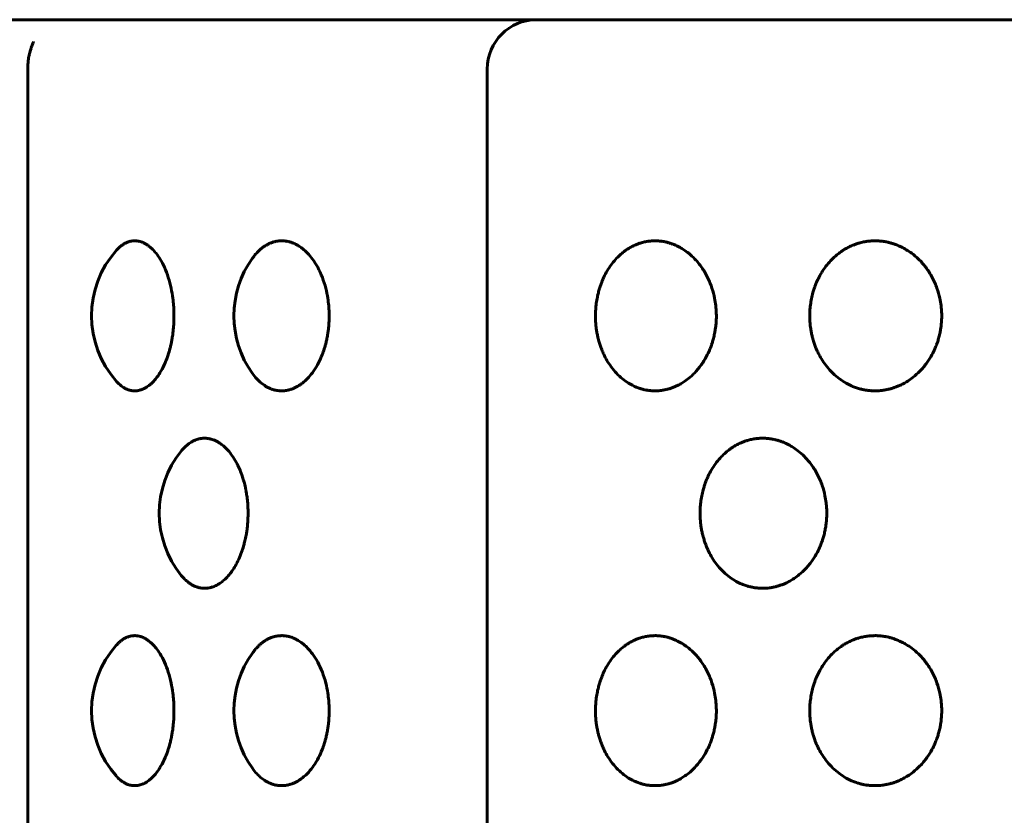
# Model space of a CAD drawing. Units: millimetres. Extents: x -2595 to 2595, y -2036 to 2036.
# Drawn here: x 156 to 176, y 201 to 217 of the extents above; entities that cross this region are included whole.
import ezdxf

# ---------------------------------------------------------------- set-up
doc = ezdxf.new("R2010")
doc.units = ezdxf.units.MM
doc.linetypes.add('K5LT_BASIC', pattern=[0])

msp = doc.modelspace()

# ---------------------------------------------------------------- linework, layer by layer
at = {"color": 150, "linetype": 'K5LT_BASIC', "lineweight": 60, "true_color": 0x0080ff}
for p, q in [((154.201, 217.027), (165, 217.027)), ((165, 217.027), (166.865, 217.027)), ((166.82, 217.027), (192.893, 217.027)), ((156.505, 62.027), (156.505, 216.027)), ((165.82, 62.027), (165.82, 216.027))]:
    msp.add_line(p, q, dxfattribs=at)
for centre, radius, start, end in [((166.82, 216.027), 1, 90, 180), ((159.799, 211.027), 2, 138.2997, 221.7029), ((162.684, 211.027), 2, 144.2728, 215.7249), ((161.171, 207.027), 2, 140.9253, 219.0781), ((159.799, 203.027), 2, 138.2997, 221.7029), ((162.684, 203.027), 2, 144.2728, 215.7249)]:
    msp.add_arc(centre, radius, start, end, dxfattribs=at)
for points, knots in [([(156.619, 216.576), (156.619, 216.576), (156.619, 216.576), (156.619, 216.575), (156.619, 216.575), (156.616, 216.568), (156.613, 216.56), (156.604, 216.537), (156.6, 216.525), (156.589, 216.496), (156.583, 216.479), (156.57, 216.439), (156.562, 216.416), (156.554, 216.386), (156.553, 216.382), (156.546, 216.353), (156.539, 216.329), (156.527, 216.27), (156.521, 216.234), (156.512, 216.167), (156.509, 216.136), (156.507, 216.095), (156.506, 216.084), (156.505, 216.067), (156.505, 216.061), (156.505, 216.052), (156.505, 216.049), (156.505, 216.044), (156.505, 216.042), (156.505, 216.04), (156.505, 216.039), (156.505, 216.039), (156.505, 216.038), (156.505, 216.037), (156.505, 216.036), (156.505, 216.035), (156.505, 216.034), (156.505, 216.033), (156.505, 216.033), (156.505, 216.031), (156.505, 216.031), (156.505, 216.03), (156.505, 216.029), (156.505, 216.028), (156.505, 216.027), (156.505, 216.027)], [0, 0, 0, 0, 0.485472, 0.485472, 0.556043, 0.556043, 2.227686, 2.227686, 3.686545, 3.686545, 5.459541, 5.459541, 7.709875, 7.709875, 8.15244, 8.15244, 10.263235, 10.263235, 13.300962, 13.300962, 15.843869, 15.843869, 16.733579, 16.733579, 17.208248, 17.208248, 17.46695, 17.46695, 17.629243, 17.629243, 17.659249, 17.659249, 17.707324, 17.707324, 17.755399, 17.755399, 17.803474, 17.803474, 17.851548, 17.851548, 17.899623, 17.899623, 17.947698, 17.947698, 18, 18, 18, 18]), ([(158.305, 212.357), (158.313, 212.366), (158.326, 212.38), (158.347, 212.401), (158.368, 212.42), (158.39, 212.438), (158.411, 212.454), (158.431, 212.468), (158.449, 212.48), (158.468, 212.491), (158.489, 212.502), (158.513, 212.513), (158.539, 212.524), (158.563, 212.531), (158.586, 212.537), (158.606, 212.541), (158.627, 212.544), (158.647, 212.546), (158.663, 212.546), (158.676, 212.547), (158.69, 212.546), (158.709, 212.545), (158.729, 212.543), (158.749, 212.539), (158.769, 212.535), (158.789, 212.53), (158.808, 212.523), (158.827, 212.516), (158.846, 212.509), (158.864, 212.5), (158.881, 212.491), (158.899, 212.482), (158.917, 212.47), (158.938, 212.456), (158.966, 212.436), (159.001, 212.407), (159.05, 212.361), (159.115, 212.287), (159.196, 212.172), (159.281, 212.01), (159.357, 211.811), (159.413, 211.598), (159.447, 211.404), (159.462, 211.252), (159.468, 211.147), (159.47, 211.077), (159.47, 211.034), (159.47, 210.997), (159.47, 210.959), (159.468, 210.912), (159.466, 210.865), (159.462, 210.811), (159.456, 210.743), (159.447, 210.661), (159.433, 210.574), (159.419, 210.496), (159.404, 210.426), (159.383, 210.341), (159.347, 210.218), (159.289, 210.063), (159.212, 209.91), (159.133, 209.789), (159.065, 209.708), (159.009, 209.653), (158.963, 209.614), (158.927, 209.589), (158.9, 209.573), (158.879, 209.561), (158.858, 209.55), (158.839, 209.542), (158.82, 209.534), (158.8, 209.527), (158.778, 209.521), (158.752, 209.514), (158.721, 209.509), (158.694, 209.507), (158.671, 209.507), (158.652, 209.507), (158.63, 209.509), (158.609, 209.512), (158.589, 209.516), (158.57, 209.52), (158.551, 209.526), (158.531, 209.533), (158.512, 209.54), (158.492, 209.55), (158.47, 209.561), (158.439, 209.579), (158.394, 209.61), (158.348, 209.651), (158.316, 209.684), (158.306, 209.696)], [0.1691483, 0.1691483, 0.1691483, 0.1691483, 0.1746614, 0.1788972, 0.1839217, 0.1890387, 0.1942384, 0.1982618, 0.2023183, 0.2064534, 0.2106301, 0.216251, 0.2218871, 0.2275411, 0.2318181, 0.236099, 0.2403718, 0.2446246, 0.2488948, 0.2500073, 0.2531865, 0.2574532, 0.2616747, 0.2658228, 0.2699613, 0.2740394, 0.2780707, 0.2820179, 0.2859254, 0.2897383, 0.2934825, 0.2971111, 0.3007002, 0.3052818, 0.3108549, 0.3184434, 0.3286176, 0.3436933, 0.3639829, 0.3886698, 0.4149674, 0.4404311, 0.4626603, 0.478317, 0.4885103, 0.4957416, 0.4999978, 0.5019864, 0.5072531, 0.5117933, 0.5167142, 0.5220129, 0.5288235, 0.53789, 0.5484491, 0.556975, 0.5634685, 0.5720881, 0.5862498, 0.6070349, 0.6313681, 0.6518955, 0.6675351, 0.6795405, 0.689682, 0.6979475, 0.7026288, 0.7071806, 0.7114477, 0.7155713, 0.7195514, 0.7235247, 0.7279578, 0.7328469, 0.7399394, 0.7470107, 0.7500019, 0.754126, 0.7590329, 0.7634771, 0.7675031, 0.7715586, 0.77565, 0.779753, 0.7838642, 0.7879805, 0.7928447, 0.7984507, 0.8082799, 0.8228752, 0.8308436, 0.8308436, 0.8308436, 0.8308436]), ([(161.06, 212.194), (161.077, 212.218), (161.112, 212.262), (161.161, 212.317), (161.202, 212.356), (161.23, 212.381), (161.254, 212.401), (161.28, 212.42), (161.307, 212.438), (161.333, 212.454), (161.357, 212.468), (161.379, 212.48), (161.402, 212.491), (161.428, 212.502), (161.457, 212.513), (161.489, 212.524), (161.519, 212.531), (161.546, 212.537), (161.571, 212.541), (161.596, 212.544), (161.621, 212.546), (161.64, 212.546), (161.657, 212.547), (161.673, 212.546), (161.696, 212.545), (161.721, 212.543), (161.745, 212.539), (161.769, 212.535), (161.793, 212.53), (161.817, 212.523), (161.84, 212.516), (161.862, 212.509), (161.884, 212.5), (161.906, 212.491), (161.927, 212.482), (161.949, 212.47), (161.975, 212.456), (162.008, 212.436), (162.051, 212.407), (162.11, 212.361), (162.188, 212.287), (162.285, 212.172), (162.388, 212.01), (162.48, 211.811), (162.547, 211.598), (162.587, 211.404), (162.606, 211.252), (162.613, 211.147), (162.615, 211.077), (162.616, 211.034), (162.616, 210.997), (162.615, 210.959), (162.613, 210.912), (162.61, 210.865), (162.606, 210.811), (162.599, 210.743), (162.587, 210.661), (162.572, 210.574), (162.554, 210.496), (162.536, 210.426), (162.511, 210.341), (162.468, 210.218), (162.398, 210.063), (162.306, 209.91), (162.21, 209.789), (162.128, 209.708), (162.06, 209.653), (162.005, 209.614), (161.962, 209.589), (161.928, 209.573), (161.903, 209.561), (161.878, 209.55), (161.854, 209.542), (161.831, 209.534), (161.807, 209.527), (161.781, 209.521), (161.749, 209.514), (161.712, 209.509), (161.678, 209.507), (161.65, 209.507), (161.627, 209.507), (161.601, 209.509), (161.575, 209.512), (161.55, 209.516), (161.527, 209.52), (161.503, 209.526), (161.48, 209.533), (161.456, 209.54), (161.432, 209.55), (161.404, 209.561), (161.367, 209.579), (161.312, 209.61), (161.235, 209.665), (161.147, 209.748), (161.088, 209.82), (161.06, 209.859)], [0.1388405, 0.1388405, 0.1388405, 0.1388405, 0.1501837, 0.1618969, 0.169915, 0.1746614, 0.1788972, 0.1839217, 0.1890387, 0.1942384, 0.1982618, 0.2023183, 0.2064534, 0.2106301, 0.216251, 0.2218871, 0.2275411, 0.2318181, 0.236099, 0.2403718, 0.2446246, 0.2488948, 0.2500073, 0.2531865, 0.2574532, 0.2616747, 0.2658228, 0.2699613, 0.2740394, 0.2780707, 0.2820179, 0.2859254, 0.2897383, 0.2934825, 0.2971111, 0.3007002, 0.3052818, 0.3108549, 0.3184434, 0.3286176, 0.3436933, 0.3639829, 0.3886698, 0.4149674, 0.4404311, 0.4626603, 0.478317, 0.4885103, 0.4957416, 0.4999978, 0.5019864, 0.5072531, 0.5117933, 0.5167142, 0.5220129, 0.5288235, 0.53789, 0.5484491, 0.556975, 0.5634685, 0.5720881, 0.5862498, 0.6070349, 0.6313681, 0.6518955, 0.6675351, 0.6795405, 0.689682, 0.6979475, 0.7026288, 0.7071806, 0.7114477, 0.7155713, 0.7195514, 0.7235247, 0.7279578, 0.7328469, 0.7399394, 0.7470107, 0.7500019, 0.754126, 0.7590329, 0.7634771, 0.7675031, 0.7715586, 0.77565, 0.779753, 0.7838642, 0.7879805, 0.7928447, 0.7984507, 0.8082799, 0.8228752, 0.8419709, 0.8611585, 0.8611585, 0.8611585, 0.8611585]), ([(168.013, 211.027), (168.013, 211.06), (168.015, 211.134), (168.025, 211.252), (168.044, 211.376), (168.068, 211.486), (168.092, 211.572), (168.115, 211.642), (168.143, 211.72), (168.187, 211.822), (168.251, 211.941), (168.33, 212.061), (168.417, 212.169), (168.503, 212.255), (168.577, 212.317), (168.63, 212.356), (168.668, 212.381), (168.7, 212.401), (168.733, 212.42), (168.769, 212.438), (168.802, 212.454), (168.834, 212.468), (168.863, 212.48), (168.894, 212.491), (168.928, 212.502), (168.966, 212.513), (169.008, 212.524), (169.047, 212.531), (169.082, 212.537), (169.115, 212.541), (169.147, 212.544), (169.18, 212.546), (169.204, 212.546), (169.226, 212.547), (169.248, 212.546), (169.278, 212.545), (169.31, 212.543), (169.342, 212.539), (169.373, 212.535), (169.404, 212.53), (169.434, 212.523), (169.464, 212.516), (169.494, 212.509), (169.522, 212.5), (169.55, 212.491), (169.577, 212.482), (169.606, 212.47), (169.639, 212.456), (169.682, 212.436), (169.738, 212.407), (169.814, 212.361), (169.915, 212.287), (170.04, 212.172), (170.172, 212.01), (170.29, 211.811), (170.376, 211.598), (170.427, 211.404), (170.451, 211.252), (170.46, 211.147), (170.463, 211.077), (170.464, 211.034), (170.464, 210.997), (170.463, 210.959), (170.46, 210.912), (170.457, 210.865), (170.451, 210.811), (170.442, 210.743), (170.427, 210.661), (170.407, 210.574), (170.385, 210.496), (170.362, 210.426), (170.329, 210.341), (170.274, 210.218), (170.184, 210.063), (170.066, 209.91), (169.943, 209.789), (169.837, 209.708), (169.75, 209.653), (169.678, 209.614), (169.622, 209.589), (169.579, 209.573), (169.546, 209.561), (169.514, 209.55), (169.483, 209.542), (169.453, 209.534), (169.421, 209.527), (169.388, 209.521), (169.346, 209.514), (169.298, 209.509), (169.254, 209.507), (169.218, 209.507), (169.187, 209.507), (169.153, 209.509), (169.119, 209.512), (169.087, 209.516), (169.057, 209.52), (169.026, 209.526), (168.995, 209.533), (168.965, 209.54), (168.932, 209.55), (168.897, 209.561), (168.847, 209.579), (168.776, 209.61), (168.675, 209.665), (168.557, 209.749), (168.438, 209.86), (168.334, 209.986), (168.249, 210.116), (168.186, 210.235), (168.144, 210.332), (168.118, 210.402), (168.101, 210.453), (168.088, 210.495), (168.075, 210.544), (168.059, 210.608), (168.043, 210.684), (168.031, 210.759), (168.024, 210.824), (168.019, 210.88), (168.015, 210.933), (168.014, 210.982), (168.013, 211.013), (168.013, 211.027)], [0, 0, 0, 0, 0.010359, 0.023195, 0.036788, 0.0499, 0.058828, 0.065285, 0.073428, 0.085618, 0.101612, 0.118373, 0.134794, 0.150184, 0.161897, 0.169915, 0.174661, 0.178897, 0.183922, 0.189039, 0.194238, 0.198262, 0.202318, 0.206453, 0.21063, 0.216251, 0.221887, 0.227541, 0.231818, 0.236099, 0.240372, 0.244625, 0.248895, 0.250007, 0.253187, 0.257453, 0.261675, 0.265823, 0.269961, 0.274039, 0.278071, 0.282018, 0.285925, 0.289738, 0.293483, 0.297111, 0.3007, 0.305282, 0.310855, 0.318443, 0.328618, 0.343693, 0.363983, 0.38867, 0.414967, 0.440431, 0.46266, 0.478317, 0.48851, 0.495742, 0.499998, 0.501986, 0.507253, 0.511793, 0.516714, 0.522013, 0.528824, 0.53789, 0.548449, 0.556975, 0.563469, 0.572088, 0.58625, 0.607035, 0.631368, 0.651895, 0.667535, 0.67954, 0.689682, 0.697947, 0.702629, 0.707181, 0.711448, 0.715571, 0.719551, 0.723525, 0.727958, 0.732847, 0.739939, 0.747011, 0.750002, 0.754126, 0.759033, 0.763477, 0.767503, 0.771559, 0.77565, 0.779753, 0.783864, 0.787981, 0.792845, 0.798451, 0.80828, 0.822875, 0.841971, 0.86193, 0.881412, 0.899402, 0.914772, 0.926295, 0.933979, 0.939103, 0.943431, 0.948233, 0.955319, 0.964265, 0.972829, 0.979206, 0.984727, 0.990265, 0.995823, 1, 1, 1, 1]), ([(172.357, 211.027), (172.357, 211.06), (172.359, 211.134), (172.37, 211.252), (172.391, 211.376), (172.417, 211.486), (172.444, 211.572), (172.469, 211.642), (172.5, 211.72), (172.549, 211.822), (172.618, 211.941), (172.705, 212.061), (172.801, 212.169), (172.895, 212.255), (172.976, 212.317), (173.034, 212.356), (173.076, 212.381), (173.11, 212.401), (173.147, 212.42), (173.186, 212.438), (173.223, 212.454), (173.257, 212.468), (173.29, 212.48), (173.322, 212.491), (173.36, 212.502), (173.401, 212.513), (173.447, 212.524), (173.49, 212.531), (173.529, 212.537), (173.564, 212.541), (173.6, 212.544), (173.635, 212.546), (173.662, 212.546), (173.686, 212.547), (173.71, 212.546), (173.742, 212.545), (173.777, 212.543), (173.812, 212.539), (173.846, 212.535), (173.88, 212.53), (173.913, 212.523), (173.946, 212.516), (173.978, 212.509), (174.009, 212.5), (174.039, 212.491), (174.068, 212.482), (174.1, 212.47), (174.136, 212.456), (174.183, 212.436), (174.243, 212.407), (174.326, 212.361), (174.437, 212.287), (174.573, 212.172), (174.716, 212.01), (174.843, 211.811), (174.937, 211.598), (174.993, 211.404), (175.018, 211.252), (175.028, 211.147), (175.031, 211.077), (175.032, 211.034), (175.032, 210.997), (175.031, 210.959), (175.028, 210.912), (175.024, 210.865), (175.018, 210.811), (175.009, 210.743), (174.993, 210.661), (174.971, 210.574), (174.947, 210.496), (174.921, 210.426), (174.886, 210.341), (174.826, 210.218), (174.729, 210.063), (174.601, 209.91), (174.467, 209.789), (174.352, 209.708), (174.257, 209.653), (174.179, 209.614), (174.118, 209.589), (174.071, 209.573), (174.035, 209.561), (174, 209.55), (173.966, 209.542), (173.933, 209.534), (173.899, 209.527), (173.862, 209.521), (173.817, 209.514), (173.764, 209.509), (173.716, 209.507), (173.677, 209.507), (173.643, 209.507), (173.606, 209.509), (173.569, 209.512), (173.534, 209.516), (173.501, 209.52), (173.467, 209.526), (173.434, 209.533), (173.4, 209.54), (173.365, 209.55), (173.326, 209.561), (173.272, 209.579), (173.193, 209.61), (173.083, 209.665), (172.954, 209.749), (172.824, 209.86), (172.709, 209.986), (172.616, 210.116), (172.547, 210.235), (172.501, 210.332), (172.472, 210.402), (172.454, 210.453), (172.44, 210.495), (172.424, 210.544), (172.407, 210.608), (172.39, 210.684), (172.377, 210.759), (172.368, 210.824), (172.363, 210.88), (172.359, 210.933), (172.357, 210.982), (172.357, 211.013), (172.357, 211.027)], [0, 0, 0, 0, 0.010359, 0.023195, 0.036788, 0.0499, 0.058828, 0.065285, 0.073428, 0.085618, 0.101612, 0.118373, 0.134794, 0.150184, 0.161897, 0.169915, 0.174661, 0.178897, 0.183922, 0.189039, 0.194238, 0.198262, 0.202318, 0.206453, 0.21063, 0.216251, 0.221887, 0.227541, 0.231818, 0.236099, 0.240372, 0.244625, 0.248895, 0.250007, 0.253187, 0.257453, 0.261675, 0.265823, 0.269961, 0.274039, 0.278071, 0.282018, 0.285925, 0.289738, 0.293483, 0.297111, 0.3007, 0.305282, 0.310855, 0.318443, 0.328618, 0.343693, 0.363983, 0.38867, 0.414967, 0.440431, 0.46266, 0.478317, 0.48851, 0.495742, 0.499998, 0.501986, 0.507253, 0.511793, 0.516714, 0.522013, 0.528824, 0.53789, 0.548449, 0.556975, 0.563469, 0.572088, 0.58625, 0.607035, 0.631368, 0.651895, 0.667535, 0.67954, 0.689682, 0.697947, 0.702629, 0.707181, 0.711448, 0.715571, 0.719551, 0.723525, 0.727958, 0.732847, 0.739939, 0.747011, 0.750002, 0.754126, 0.759033, 0.763477, 0.767503, 0.771559, 0.77565, 0.779753, 0.783864, 0.787981, 0.792845, 0.798451, 0.80828, 0.822875, 0.841971, 0.86193, 0.881412, 0.899402, 0.914772, 0.926295, 0.933979, 0.939103, 0.943431, 0.948233, 0.955319, 0.964265, 0.972829, 0.979206, 0.984727, 0.990265, 0.995823, 1, 1, 1, 1]), ([(159.618, 208.287), (159.636, 208.309), (159.672, 208.35), (159.726, 208.401), (159.774, 208.439), (159.812, 208.464), (159.842, 208.481), (159.865, 208.493), (159.887, 208.503), (159.908, 208.512), (159.929, 208.519), (159.95, 208.526), (159.973, 208.533), (160.002, 208.539), (160.036, 208.544), (160.066, 208.546), (160.092, 208.547), (160.113, 208.546), (160.137, 208.544), (160.161, 208.541), (160.184, 208.538), (160.205, 208.533), (160.227, 208.527), (160.249, 208.521), (160.271, 208.513), (160.294, 208.504), (160.319, 208.492), (160.355, 208.474), (160.406, 208.443), (160.479, 208.388), (160.565, 208.304), (160.653, 208.194), (160.731, 208.068), (160.794, 207.938), (160.841, 207.819), (160.873, 207.72), (160.895, 207.642), (160.91, 207.579), (160.923, 207.519), (160.937, 207.446), (160.952, 207.349), (160.964, 207.24), (160.97, 207.141), (160.972, 207.069), (160.972, 207.015), (160.971, 206.965), (160.969, 206.905), (160.965, 206.834), (160.958, 206.762), (160.951, 206.701), (160.944, 206.651), (160.936, 206.604), (160.927, 206.551), (160.915, 206.494), (160.899, 206.429), (160.876, 206.343), (160.839, 206.227), (160.785, 206.094), (160.718, 205.965), (160.646, 205.852), (160.568, 205.753), (160.487, 205.672), (160.41, 205.613), (160.35, 205.576), (160.303, 205.553), (160.268, 205.539), (160.238, 205.529), (160.213, 205.522), (160.19, 205.517), (160.168, 205.513), (160.147, 205.51), (160.125, 205.508), (160.104, 205.507), (160.082, 205.507), (160.06, 205.507), (160.039, 205.509), (160.017, 205.512), (159.996, 205.516), (159.975, 205.52), (159.954, 205.526), (159.933, 205.533), (159.91, 205.541), (159.885, 205.551), (159.859, 205.563), (159.835, 205.576), (159.814, 205.589), (159.793, 205.602), (159.769, 205.619), (159.739, 205.642), (159.708, 205.67), (159.677, 205.7), (159.647, 205.731), (159.628, 205.754), (159.618, 205.766)], [0.1550922, 0.1550922, 0.1550922, 0.1550922, 0.1675365, 0.1795419, 0.1896834, 0.1979488, 0.2026302, 0.207182, 0.2114491, 0.2155726, 0.2195527, 0.2235261, 0.2279591, 0.2328482, 0.2399408, 0.247012, 0.2500032, 0.2541273, 0.2590343, 0.2634785, 0.2675045, 0.27156, 0.2756513, 0.2797544, 0.2838656, 0.2879819, 0.2928461, 0.2984521, 0.3082812, 0.3228766, 0.3419722, 0.3619318, 0.3814132, 0.3993869, 0.4147058, 0.4261094, 0.4348915, 0.4415198, 0.4473173, 0.4547729, 0.465499, 0.4786308, 0.4892067, 0.4964579, 0.5011989, 0.5059016, 0.5120974, 0.5197929, 0.5282403, 0.534765, 0.5393935, 0.5440758, 0.5499811, 0.5566508, 0.5628798, 0.5720184, 0.5859908, 0.6041937, 0.6226088, 0.6396893, 0.656656, 0.6748792, 0.6904206, 0.7026537, 0.7101972, 0.7170488, 0.7225009, 0.7272434, 0.7312842, 0.7353259, 0.7393544, 0.7433619, 0.7473744, 0.7514143, 0.7554699, 0.7595205, 0.7635537, 0.7675817, 0.7716167, 0.7756513, 0.7796585, 0.7836381, 0.7888555, 0.7940366, 0.7991779, 0.8029833, 0.8067498, 0.8116954, 0.8178219, 0.825134, 0.8318673, 0.8380572, 0.8449016, 0.8449016, 0.8449016, 0.8449016]), ([(170.134, 207.027), (170.134, 207.06), (170.136, 207.134), (170.146, 207.252), (170.166, 207.376), (170.191, 207.486), (170.217, 207.572), (170.241, 207.642), (170.271, 207.72), (170.317, 207.822), (170.383, 207.941), (170.466, 208.061), (170.559, 208.169), (170.649, 208.255), (170.726, 208.317), (170.782, 208.356), (170.822, 208.381), (170.855, 208.401), (170.89, 208.42), (170.927, 208.438), (170.963, 208.454), (170.996, 208.468), (171.027, 208.48), (171.058, 208.491), (171.094, 208.502), (171.134, 208.513), (171.178, 208.524), (171.219, 208.531), (171.257, 208.537), (171.291, 208.541), (171.325, 208.544), (171.359, 208.546), (171.384, 208.546), (171.407, 208.547), (171.43, 208.546), (171.461, 208.545), (171.495, 208.543), (171.528, 208.539), (171.561, 208.535), (171.594, 208.53), (171.625, 208.523), (171.657, 208.516), (171.687, 208.509), (171.717, 208.5), (171.746, 208.491), (171.775, 208.482), (171.805, 208.47), (171.84, 208.456), (171.885, 208.436), (171.943, 208.407), (172.023, 208.361), (172.129, 208.287), (172.259, 208.172), (172.397, 208.01), (172.52, 207.811), (172.611, 207.598), (172.664, 207.404), (172.689, 207.252), (172.698, 207.147), (172.701, 207.077), (172.702, 207.034), (172.702, 206.997), (172.701, 206.959), (172.698, 206.912), (172.695, 206.865), (172.689, 206.811), (172.679, 206.743), (172.664, 206.661), (172.643, 206.574), (172.62, 206.496), (172.595, 206.426), (172.562, 206.341), (172.504, 206.218), (172.41, 206.063), (172.287, 205.91), (172.158, 205.789), (172.047, 205.708), (171.956, 205.653), (171.881, 205.614), (171.822, 205.589), (171.777, 205.573), (171.742, 205.561), (171.709, 205.55), (171.676, 205.542), (171.645, 205.534), (171.612, 205.527), (171.577, 205.521), (171.533, 205.514), (171.482, 205.509), (171.436, 205.507), (171.399, 205.507), (171.367, 205.507), (171.331, 205.509), (171.295, 205.512), (171.262, 205.516), (171.23, 205.52), (171.197, 205.526), (171.165, 205.533), (171.133, 205.54), (171.099, 205.55), (171.062, 205.561), (171.01, 205.579), (170.935, 205.61), (170.829, 205.665), (170.705, 205.749), (170.581, 205.86), (170.47, 205.986), (170.381, 206.116), (170.315, 206.235), (170.271, 206.332), (170.244, 206.402), (170.226, 206.453), (170.213, 206.495), (170.198, 206.544), (170.182, 206.608), (170.165, 206.684), (170.153, 206.759), (170.145, 206.824), (170.139, 206.88), (170.136, 206.933), (170.134, 206.982), (170.134, 207.013), (170.134, 207.027)], [0, 0, 0, 0, 0.010359, 0.023195, 0.036788, 0.0499, 0.058828, 0.065285, 0.073428, 0.085618, 0.101612, 0.118373, 0.134794, 0.150184, 0.161897, 0.169915, 0.174661, 0.178897, 0.183922, 0.189039, 0.194238, 0.198262, 0.202318, 0.206453, 0.21063, 0.216251, 0.221887, 0.227541, 0.231818, 0.236099, 0.240372, 0.244625, 0.248895, 0.250007, 0.253187, 0.257453, 0.261675, 0.265823, 0.269961, 0.274039, 0.278071, 0.282018, 0.285925, 0.289738, 0.293483, 0.297111, 0.3007, 0.305282, 0.310855, 0.318443, 0.328618, 0.343693, 0.363983, 0.38867, 0.414967, 0.440431, 0.46266, 0.478317, 0.48851, 0.495742, 0.499998, 0.501986, 0.507253, 0.511793, 0.516714, 0.522013, 0.528824, 0.53789, 0.548449, 0.556975, 0.563469, 0.572088, 0.58625, 0.607035, 0.631368, 0.651895, 0.667535, 0.67954, 0.689682, 0.697947, 0.702629, 0.707181, 0.711448, 0.715571, 0.719551, 0.723525, 0.727958, 0.732847, 0.739939, 0.747011, 0.750002, 0.754126, 0.759033, 0.763477, 0.767503, 0.771559, 0.77565, 0.779753, 0.783864, 0.787981, 0.792845, 0.798451, 0.80828, 0.822875, 0.841971, 0.86193, 0.881412, 0.899402, 0.914772, 0.926295, 0.933979, 0.939103, 0.943431, 0.948233, 0.955319, 0.964265, 0.972829, 0.979206, 0.984727, 0.990265, 0.995823, 1, 1, 1, 1]), ([(158.305, 204.357), (158.313, 204.366), (158.326, 204.38), (158.347, 204.401), (158.368, 204.42), (158.39, 204.438), (158.411, 204.454), (158.431, 204.468), (158.449, 204.48), (158.468, 204.491), (158.489, 204.502), (158.513, 204.513), (158.539, 204.524), (158.563, 204.531), (158.586, 204.537), (158.606, 204.541), (158.627, 204.544), (158.647, 204.546), (158.663, 204.546), (158.676, 204.547), (158.69, 204.546), (158.709, 204.545), (158.729, 204.543), (158.749, 204.539), (158.769, 204.535), (158.789, 204.53), (158.808, 204.523), (158.827, 204.516), (158.846, 204.509), (158.864, 204.5), (158.881, 204.491), (158.899, 204.482), (158.917, 204.47), (158.938, 204.456), (158.966, 204.436), (159.001, 204.407), (159.05, 204.361), (159.115, 204.287), (159.196, 204.172), (159.281, 204.01), (159.357, 203.811), (159.413, 203.598), (159.447, 203.404), (159.462, 203.252), (159.468, 203.147), (159.47, 203.077), (159.47, 203.034), (159.47, 202.997), (159.47, 202.959), (159.468, 202.912), (159.466, 202.865), (159.462, 202.811), (159.456, 202.743), (159.447, 202.661), (159.433, 202.574), (159.419, 202.496), (159.404, 202.426), (159.383, 202.341), (159.347, 202.218), (159.289, 202.063), (159.212, 201.91), (159.133, 201.789), (159.065, 201.708), (159.009, 201.653), (158.963, 201.614), (158.927, 201.589), (158.9, 201.573), (158.879, 201.561), (158.858, 201.55), (158.839, 201.542), (158.82, 201.534), (158.8, 201.527), (158.778, 201.521), (158.752, 201.514), (158.721, 201.509), (158.694, 201.507), (158.671, 201.507), (158.652, 201.507), (158.63, 201.509), (158.609, 201.512), (158.589, 201.516), (158.57, 201.52), (158.551, 201.526), (158.531, 201.533), (158.512, 201.54), (158.492, 201.55), (158.47, 201.561), (158.439, 201.579), (158.394, 201.61), (158.348, 201.651), (158.316, 201.684), (158.306, 201.696)], [0.1691483, 0.1691483, 0.1691483, 0.1691483, 0.1746614, 0.1788972, 0.1839217, 0.1890387, 0.1942384, 0.1982618, 0.2023183, 0.2064534, 0.2106301, 0.216251, 0.2218871, 0.2275411, 0.2318181, 0.236099, 0.2403718, 0.2446246, 0.2488948, 0.2500073, 0.2531865, 0.2574532, 0.2616747, 0.2658228, 0.2699613, 0.2740394, 0.2780707, 0.2820179, 0.2859254, 0.2897383, 0.2934825, 0.2971111, 0.3007002, 0.3052818, 0.3108549, 0.3184434, 0.3286176, 0.3436933, 0.3639829, 0.3886698, 0.4149674, 0.4404311, 0.4626603, 0.478317, 0.4885103, 0.4957416, 0.4999978, 0.5019864, 0.5072531, 0.5117933, 0.5167142, 0.5220129, 0.5288235, 0.53789, 0.5484491, 0.556975, 0.5634685, 0.5720881, 0.5862498, 0.6070349, 0.6313681, 0.6518955, 0.6675351, 0.6795405, 0.689682, 0.6979475, 0.7026288, 0.7071806, 0.7114477, 0.7155713, 0.7195514, 0.7235247, 0.7279578, 0.7328469, 0.7399394, 0.7470107, 0.7500019, 0.754126, 0.7590329, 0.7634771, 0.7675031, 0.7715586, 0.77565, 0.779753, 0.7838642, 0.7879805, 0.7928447, 0.7984507, 0.8082799, 0.8228752, 0.8308436, 0.8308436, 0.8308436, 0.8308436]), ([(161.06, 204.194), (161.077, 204.218), (161.112, 204.262), (161.161, 204.317), (161.202, 204.356), (161.23, 204.381), (161.254, 204.401), (161.28, 204.42), (161.307, 204.438), (161.333, 204.454), (161.357, 204.468), (161.379, 204.48), (161.402, 204.491), (161.428, 204.502), (161.457, 204.513), (161.489, 204.524), (161.519, 204.531), (161.546, 204.537), (161.571, 204.541), (161.596, 204.544), (161.621, 204.546), (161.64, 204.546), (161.657, 204.547), (161.673, 204.546), (161.696, 204.545), (161.721, 204.543), (161.745, 204.539), (161.769, 204.535), (161.793, 204.53), (161.817, 204.523), (161.84, 204.516), (161.862, 204.509), (161.884, 204.5), (161.906, 204.491), (161.927, 204.482), (161.949, 204.47), (161.975, 204.456), (162.008, 204.436), (162.051, 204.407), (162.11, 204.361), (162.188, 204.287), (162.285, 204.172), (162.388, 204.01), (162.48, 203.811), (162.547, 203.598), (162.587, 203.404), (162.606, 203.252), (162.613, 203.147), (162.615, 203.077), (162.616, 203.034), (162.616, 202.997), (162.615, 202.959), (162.613, 202.912), (162.61, 202.865), (162.606, 202.811), (162.599, 202.743), (162.587, 202.661), (162.572, 202.574), (162.554, 202.496), (162.536, 202.426), (162.511, 202.341), (162.468, 202.218), (162.398, 202.063), (162.306, 201.91), (162.21, 201.789), (162.128, 201.708), (162.06, 201.653), (162.005, 201.614), (161.962, 201.589), (161.928, 201.573), (161.903, 201.561), (161.878, 201.55), (161.854, 201.542), (161.831, 201.534), (161.807, 201.527), (161.781, 201.521), (161.749, 201.514), (161.712, 201.509), (161.678, 201.507), (161.65, 201.507), (161.627, 201.507), (161.601, 201.509), (161.575, 201.512), (161.55, 201.516), (161.527, 201.52), (161.503, 201.526), (161.48, 201.533), (161.456, 201.54), (161.432, 201.55), (161.404, 201.561), (161.367, 201.579), (161.312, 201.61), (161.235, 201.665), (161.147, 201.748), (161.088, 201.82), (161.06, 201.859)], [0.1388405, 0.1388405, 0.1388405, 0.1388405, 0.1501837, 0.1618969, 0.169915, 0.1746614, 0.1788972, 0.1839217, 0.1890387, 0.1942384, 0.1982618, 0.2023183, 0.2064534, 0.2106301, 0.216251, 0.2218871, 0.2275411, 0.2318181, 0.236099, 0.2403718, 0.2446246, 0.2488948, 0.2500073, 0.2531865, 0.2574532, 0.2616747, 0.2658228, 0.2699613, 0.2740394, 0.2780707, 0.2820179, 0.2859254, 0.2897383, 0.2934825, 0.2971111, 0.3007002, 0.3052818, 0.3108549, 0.3184434, 0.3286176, 0.3436933, 0.3639829, 0.3886698, 0.4149674, 0.4404311, 0.4626603, 0.478317, 0.4885103, 0.4957416, 0.4999978, 0.5019864, 0.5072531, 0.5117933, 0.5167142, 0.5220129, 0.5288235, 0.53789, 0.5484491, 0.556975, 0.5634685, 0.5720881, 0.5862498, 0.6070349, 0.6313681, 0.6518955, 0.6675351, 0.6795405, 0.689682, 0.6979475, 0.7026288, 0.7071806, 0.7114477, 0.7155713, 0.7195514, 0.7235247, 0.7279578, 0.7328469, 0.7399394, 0.7470107, 0.7500019, 0.754126, 0.7590329, 0.7634771, 0.7675031, 0.7715586, 0.77565, 0.779753, 0.7838642, 0.7879805, 0.7928447, 0.7984507, 0.8082799, 0.8228752, 0.8419709, 0.8611585, 0.8611585, 0.8611585, 0.8611585]), ([(168.013, 203.027), (168.013, 203.06), (168.015, 203.134), (168.025, 203.252), (168.044, 203.376), (168.068, 203.486), (168.092, 203.572), (168.115, 203.642), (168.143, 203.72), (168.187, 203.822), (168.251, 203.941), (168.33, 204.061), (168.417, 204.169), (168.503, 204.255), (168.577, 204.317), (168.63, 204.356), (168.668, 204.381), (168.7, 204.401), (168.733, 204.42), (168.769, 204.438), (168.802, 204.454), (168.834, 204.468), (168.863, 204.48), (168.894, 204.491), (168.928, 204.502), (168.966, 204.513), (169.008, 204.524), (169.047, 204.531), (169.082, 204.537), (169.115, 204.541), (169.147, 204.544), (169.18, 204.546), (169.204, 204.546), (169.226, 204.547), (169.248, 204.546), (169.278, 204.545), (169.31, 204.543), (169.342, 204.539), (169.373, 204.535), (169.404, 204.53), (169.434, 204.523), (169.464, 204.516), (169.494, 204.509), (169.522, 204.5), (169.55, 204.491), (169.577, 204.482), (169.606, 204.47), (169.639, 204.456), (169.682, 204.436), (169.738, 204.407), (169.814, 204.361), (169.915, 204.287), (170.04, 204.172), (170.172, 204.01), (170.29, 203.811), (170.376, 203.598), (170.427, 203.404), (170.451, 203.252), (170.46, 203.147), (170.463, 203.077), (170.464, 203.034), (170.464, 202.997), (170.463, 202.959), (170.46, 202.912), (170.457, 202.865), (170.451, 202.811), (170.442, 202.743), (170.427, 202.661), (170.407, 202.574), (170.385, 202.496), (170.362, 202.426), (170.329, 202.341), (170.274, 202.218), (170.184, 202.063), (170.066, 201.91), (169.943, 201.789), (169.837, 201.708), (169.75, 201.653), (169.678, 201.614), (169.622, 201.589), (169.579, 201.573), (169.546, 201.561), (169.514, 201.55), (169.483, 201.542), (169.453, 201.534), (169.421, 201.527), (169.388, 201.521), (169.346, 201.514), (169.298, 201.509), (169.254, 201.507), (169.218, 201.507), (169.187, 201.507), (169.153, 201.509), (169.119, 201.512), (169.087, 201.516), (169.057, 201.52), (169.026, 201.526), (168.995, 201.533), (168.965, 201.54), (168.932, 201.55), (168.897, 201.561), (168.847, 201.579), (168.776, 201.61), (168.675, 201.665), (168.557, 201.749), (168.438, 201.86), (168.334, 201.986), (168.249, 202.116), (168.186, 202.235), (168.144, 202.332), (168.118, 202.402), (168.101, 202.453), (168.088, 202.495), (168.075, 202.544), (168.059, 202.608), (168.043, 202.684), (168.031, 202.759), (168.024, 202.824), (168.019, 202.88), (168.015, 202.933), (168.014, 202.982), (168.013, 203.013), (168.013, 203.027)], [0, 0, 0, 0, 0.010359, 0.023195, 0.036788, 0.0499, 0.058828, 0.065285, 0.073428, 0.085618, 0.101612, 0.118373, 0.134794, 0.150184, 0.161897, 0.169915, 0.174661, 0.178897, 0.183922, 0.189039, 0.194238, 0.198262, 0.202318, 0.206453, 0.21063, 0.216251, 0.221887, 0.227541, 0.231818, 0.236099, 0.240372, 0.244625, 0.248895, 0.250007, 0.253187, 0.257453, 0.261675, 0.265823, 0.269961, 0.274039, 0.278071, 0.282018, 0.285925, 0.289738, 0.293483, 0.297111, 0.3007, 0.305282, 0.310855, 0.318443, 0.328618, 0.343693, 0.363983, 0.38867, 0.414967, 0.440431, 0.46266, 0.478317, 0.48851, 0.495742, 0.499998, 0.501986, 0.507253, 0.511793, 0.516714, 0.522013, 0.528824, 0.53789, 0.548449, 0.556975, 0.563469, 0.572088, 0.58625, 0.607035, 0.631368, 0.651895, 0.667535, 0.67954, 0.689682, 0.697947, 0.702629, 0.707181, 0.711448, 0.715571, 0.719551, 0.723525, 0.727958, 0.732847, 0.739939, 0.747011, 0.750002, 0.754126, 0.759033, 0.763477, 0.767503, 0.771559, 0.77565, 0.779753, 0.783864, 0.787981, 0.792845, 0.798451, 0.80828, 0.822875, 0.841971, 0.86193, 0.881412, 0.899402, 0.914772, 0.926295, 0.933979, 0.939103, 0.943431, 0.948233, 0.955319, 0.964265, 0.972829, 0.979206, 0.984727, 0.990265, 0.995823, 1, 1, 1, 1]), ([(172.357, 203.027), (172.357, 203.06), (172.359, 203.134), (172.37, 203.252), (172.391, 203.376), (172.417, 203.486), (172.444, 203.572), (172.469, 203.642), (172.5, 203.72), (172.549, 203.822), (172.618, 203.941), (172.705, 204.061), (172.801, 204.169), (172.895, 204.255), (172.976, 204.317), (173.034, 204.356), (173.076, 204.381), (173.11, 204.401), (173.147, 204.42), (173.186, 204.438), (173.223, 204.454), (173.257, 204.468), (173.29, 204.48), (173.322, 204.491), (173.36, 204.502), (173.401, 204.513), (173.447, 204.524), (173.49, 204.531), (173.529, 204.537), (173.564, 204.541), (173.6, 204.544), (173.635, 204.546), (173.662, 204.546), (173.686, 204.547), (173.71, 204.546), (173.742, 204.545), (173.777, 204.543), (173.812, 204.539), (173.846, 204.535), (173.88, 204.53), (173.913, 204.523), (173.946, 204.516), (173.978, 204.509), (174.009, 204.5), (174.039, 204.491), (174.068, 204.482), (174.1, 204.47), (174.136, 204.456), (174.183, 204.436), (174.243, 204.407), (174.326, 204.361), (174.437, 204.287), (174.573, 204.172), (174.716, 204.01), (174.843, 203.811), (174.937, 203.598), (174.993, 203.404), (175.018, 203.252), (175.028, 203.147), (175.031, 203.077), (175.032, 203.034), (175.032, 202.997), (175.031, 202.959), (175.028, 202.912), (175.024, 202.865), (175.018, 202.811), (175.009, 202.743), (174.993, 202.661), (174.971, 202.574), (174.947, 202.496), (174.921, 202.426), (174.886, 202.341), (174.826, 202.218), (174.729, 202.063), (174.601, 201.91), (174.467, 201.789), (174.352, 201.708), (174.257, 201.653), (174.179, 201.614), (174.118, 201.589), (174.071, 201.573), (174.035, 201.561), (174, 201.55), (173.966, 201.542), (173.933, 201.534), (173.899, 201.527), (173.862, 201.521), (173.817, 201.514), (173.764, 201.509), (173.716, 201.507), (173.677, 201.507), (173.643, 201.507), (173.606, 201.509), (173.569, 201.512), (173.534, 201.516), (173.501, 201.52), (173.467, 201.526), (173.434, 201.533), (173.4, 201.54), (173.365, 201.55), (173.326, 201.561), (173.272, 201.579), (173.193, 201.61), (173.083, 201.665), (172.954, 201.749), (172.824, 201.86), (172.709, 201.986), (172.616, 202.116), (172.547, 202.235), (172.501, 202.332), (172.472, 202.402), (172.454, 202.453), (172.44, 202.495), (172.424, 202.544), (172.407, 202.608), (172.39, 202.684), (172.377, 202.759), (172.368, 202.824), (172.363, 202.88), (172.359, 202.933), (172.357, 202.982), (172.357, 203.013), (172.357, 203.027)], [0, 0, 0, 0, 0.010359, 0.023195, 0.036788, 0.0499, 0.058828, 0.065285, 0.073428, 0.085618, 0.101612, 0.118373, 0.134794, 0.150184, 0.161897, 0.169915, 0.174661, 0.178897, 0.183922, 0.189039, 0.194238, 0.198262, 0.202318, 0.206453, 0.21063, 0.216251, 0.221887, 0.227541, 0.231818, 0.236099, 0.240372, 0.244625, 0.248895, 0.250007, 0.253187, 0.257453, 0.261675, 0.265823, 0.269961, 0.274039, 0.278071, 0.282018, 0.285925, 0.289738, 0.293483, 0.297111, 0.3007, 0.305282, 0.310855, 0.318443, 0.328618, 0.343693, 0.363983, 0.38867, 0.414967, 0.440431, 0.46266, 0.478317, 0.48851, 0.495742, 0.499998, 0.501986, 0.507253, 0.511793, 0.516714, 0.522013, 0.528824, 0.53789, 0.548449, 0.556975, 0.563469, 0.572088, 0.58625, 0.607035, 0.631368, 0.651895, 0.667535, 0.67954, 0.689682, 0.697947, 0.702629, 0.707181, 0.711448, 0.715571, 0.719551, 0.723525, 0.727958, 0.732847, 0.739939, 0.747011, 0.750002, 0.754126, 0.759033, 0.763477, 0.767503, 0.771559, 0.77565, 0.779753, 0.783864, 0.787981, 0.792845, 0.798451, 0.80828, 0.822875, 0.841971, 0.86193, 0.881412, 0.899402, 0.914772, 0.926295, 0.933979, 0.939103, 0.943431, 0.948233, 0.955319, 0.964265, 0.972829, 0.979206, 0.984727, 0.990265, 0.995823, 1, 1, 1, 1])]:
    msp.add_open_spline(points, degree=3, knots=knots, dxfattribs=at)

doc.saveas('drawing.dxf')
